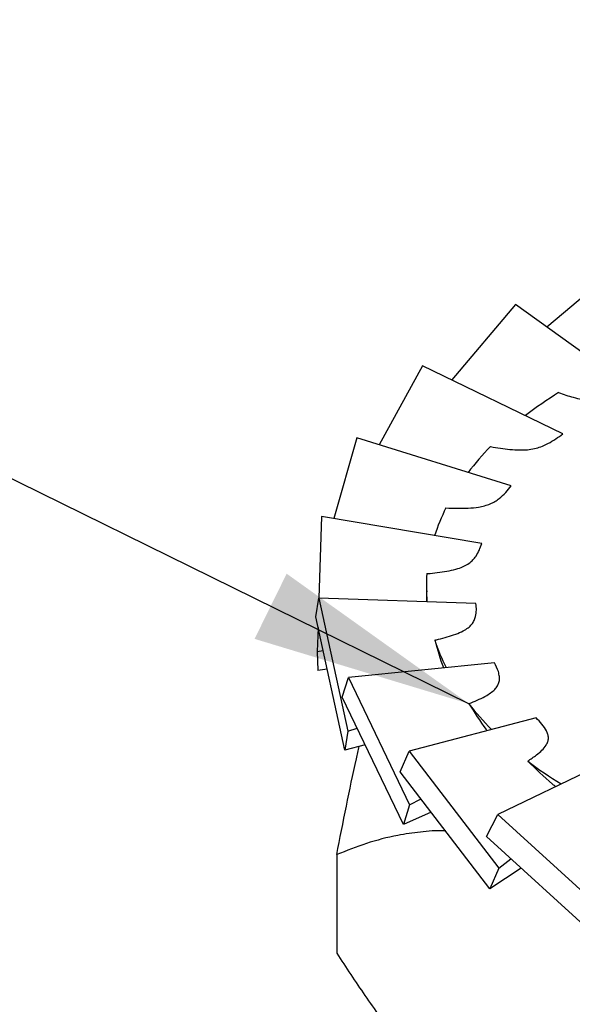
# Model space of a CAD drawing. Units: inches. Extents: x 0.7 to 32.6, y 0.8 to 21.3.
# Drawn here: x 11.4 to 12.1, y 7 to 8.2 of the extents above; entities that cross this region are included whole.
import ezdxf

# ---------------------------------------------------------------- set-up
doc = ezdxf.new("R2010")
doc.units = ezdxf.units.IN
doc.header["$LTSCALE"] = 2
doc.header["$MEASUREMENT"] = 0
doc.linetypes.add('SLD-Solid', pattern=[0])
doc.dimstyles.new('SLDDIMSTYLE1', dxfattribs={"dimtxt": 0.18, "dimasz": 0.28, "dimexe": 0, "dimexo": 0.0625, "dimgap": 0, "dimtad": 0, "dimtih": 1, "dimtoh": 1, "dimdec": 0, "dimrnd": 1e-09, "dimzin": 0, "dimdsep": 46, "dimlunit": 5, "dimtxsty": 'Standard', "dimsah": 1, "dimcen": 0.09, "dimadec": 0, "dimazin": 0, "dimtfac": 0.28, "dimtdec": 0, "dimtofl": 0, "dimtmove": 0, "dimatfit": 3, "dimfxl": 0, "dimfrac": 2, "dimtolj": 1, "dimtzin": 0, "dimarcsym": 0})

msp = doc.modelspace()

# ---------------------------------------------------------------- linework, layer by layer
at = {"color": 7, "linetype": 'SLD-Solid', "lineweight": 25}
for p, q in [((12.1839, 7.8943), (12.1003, 7.8242)), ((12.0605, 7.8529), (11.9798, 7.7573)), ((12.1839, 7.7639), (12.0605, 7.8529)), ((11.9429, 7.7752), (11.8879, 7.675)), ((12.1205, 7.6889), (11.9429, 7.7752)), ((11.8595, 7.6839), (11.8304, 7.5814)), ((12.055, 7.6228), (11.8595, 7.6839)), ((11.8148, 7.584), (11.8116, 7.4808)), ((12.0177, 7.5498), (11.8148, 7.584)), ((11.9476, 7.4941), (11.9476, 7.4898)), ((11.8075, 7.4568), (11.8112, 7.4808)), ((11.8112, 7.4808), (11.8483, 7.3119)), ((12.0105, 7.4738), (11.8112, 7.4808)), ((11.8445, 7.2878), (11.8075, 7.4568)), ((11.8104, 7.4435), (11.8094, 7.4129)), ((11.8094, 7.4129), (11.8168, 7.4144)), ((11.8094, 7.4129), (11.81, 7.3891)), ((11.822, 7.3907), (11.81, 7.3891)), ((12.034, 7.3988), (11.8489, 7.38)), ((11.8411, 7.3552), (11.8489, 7.38)), ((11.8489, 7.38), (11.9264, 7.2187)), ((11.9186, 7.1939), (11.8411, 7.3552)), ((12.0867, 7.329), (11.9259, 7.2868)), ((11.8483, 7.3119), (11.86, 7.3159)), ((11.8483, 7.3119), (11.8445, 7.2878)), ((11.8701, 7.2949), (11.8445, 7.2878)), ((11.9145, 7.2607), (11.9259, 7.2868)), ((11.9259, 7.2868), (12.0396, 7.1385)), ((12.1659, 7.2681), (12.0381, 7.2064)), ((12.0282, 7.1124), (11.9145, 7.2607)), ((11.9264, 7.2187), (11.9409, 7.2263)), ((11.9264, 7.2187), (11.9186, 7.1939)), ((11.9539, 7.2094), (11.9186, 7.1939)), ((12.0237, 7.1786), (12.0381, 7.2064)), ((12.0381, 7.2064), (12.1819, 7.0755)), ((12.1674, 7.0477), (12.0237, 7.1786)), ((11.8341, 7.1556), (11.8341, 7.0306)), ((12.0396, 7.1385), (12.0548, 7.1503)), ((12.0396, 7.1385), (12.0282, 7.1124)), ((12.0679, 7.1383), (12.0282, 7.1124))]:
    msp.add_line(p, q, dxfattribs=at)
for centre, radius, start, end in [((12.3859, 7.3057), 0.5127, 121.8737, 127.5891), ((12.2756, 7.4307), 0.3457, 135.5256, 142.7563), ((12.1896, 7.4858), 0.2431, 153.3169, 162.2705), ((12.1579, 7.4941), 0.2103, 175.2011, 184.9538), ((12.1922, 7.5035), 0.246, 198.005, 206.8069), ((12.2805, 7.5618), 0.3521, 217.627, 224.6867), ((12.3921, 7.6915), 0.5236, 232.8663, 238.4826)]:
    msp.add_arc(centre, radius, start, end, dxfattribs=at)
for points, knots in [([(12.1152, 7.7411), (12.1213, 7.739), (12.1306, 7.7358), (12.1441, 7.7326), (12.1539, 7.7311), (12.1629, 7.7307), (12.1708, 7.7312), (12.178, 7.7324), (12.1823, 7.7336), (12.1843, 7.7341)], [0, 0, 0, 0, 0.288873, 0.440442, 0.591538, 0.698863, 0.806122, 0.91287, 1, 1, 1, 1]), ([(12.029, 7.6728), (12.0301, 7.6726), (12.0352, 7.6717), (12.0443, 7.6701), (12.0565, 7.6687), (12.0678, 7.6682), (12.078, 7.6689), (12.0868, 7.6705), (12.0947, 7.6732), (12.1031, 7.6771), (12.1118, 7.6824), (12.1176, 7.6867), (12.1205, 7.6889)], [0, 0, 0, 0, 0.034293, 0.151727, 0.269191, 0.385777, 0.471997, 0.558098, 0.643769, 0.729649, 0.864696, 1, 1, 1, 1]), ([(11.9724, 7.595), (11.9774, 7.5948), (11.9868, 7.5944), (12.0008, 7.5946), (12.0122, 7.5957), (12.0215, 7.5977), (12.0285, 7.6), (12.0347, 7.6032), (12.0416, 7.6079), (12.0485, 7.6145), (12.0529, 7.62), (12.055, 7.6228)], [0, 0, 0, 0, 0.142879, 0.268368, 0.393364, 0.470198, 0.546951, 0.623511, 0.700208, 0.849876, 1, 1, 1, 1]), ([(11.9484, 7.5117), (11.9497, 7.5118), (11.9551, 7.5123), (11.9646, 7.5133), (11.9765, 7.5152), (11.9869, 7.5177), (11.9954, 7.5209), (12.0019, 7.5247), (12.0069, 7.5291), (12.0114, 7.5348), (12.015, 7.5417), (12.0168, 7.5471), (12.0177, 7.5498)], [0, 0, 0, 0, 0.038147, 0.155037, 0.271958, 0.387995, 0.473888, 0.559669, 0.644995, 0.730526, 0.865137, 1, 1, 1, 1]), ([(11.9481, 7.4898), (11.9479, 7.4852), (11.9476, 7.4806), (11.9479, 7.476), (11.9479, 7.476)], [0, 0, 0, 0, 0.987755, 1, 1, 1, 1]), ([(11.9583, 7.4275), (11.9598, 7.4278), (11.9651, 7.4291), (11.9741, 7.4314), (11.9849, 7.4348), (11.9939, 7.4386), (12.0007, 7.4429), (12.0054, 7.4474), (12.0084, 7.4523), (12.0104, 7.4584), (12.0112, 7.4656), (12.0108, 7.471), (12.0105, 7.4738)], [0, 0, 0, 0, 0.046666, 0.162358, 0.278085, 0.392914, 0.478124, 0.563235, 0.647839, 0.732639, 0.866199, 1, 1, 1, 1]), ([(11.9583, 7.4275), (11.9615, 7.4157), (11.9647, 7.4038), (11.9694, 7.3924), (11.9694, 7.3922)], [0, 0, 0, 0, 0.989034, 1, 1, 1, 1]), ([(12.0016, 7.3468), (12.0025, 7.3472), (12.007, 7.349), (12.0147, 7.3524), (12.0235, 7.3569), (12.0305, 7.3615), (12.0353, 7.3658), (12.0384, 7.3704), (12.0403, 7.3754), (12.0404, 7.3812), (12.0386, 7.3893), (12.0358, 7.3951), (12.034, 7.3988)], [0, 0, 0, 0, 0.032051, 0.154013, 0.275817, 0.364368, 0.452694, 0.526961, 0.601255, 0.704945, 0.808971, 1, 1, 1, 1]), ([(12.0016, 7.3468), (12.0085, 7.3358), (12.0157, 7.3242), (12.0242, 7.3132), (12.0246, 7.3127)], [0, 0, 0, 0, 0.955359, 1, 1, 1, 1]), ([(12.076, 7.2741), (12.0798, 7.2767), (12.0863, 7.2811), (12.0943, 7.2878), (12.0992, 7.2935), (12.1017, 7.2988), (12.1025, 7.3034), (12.1018, 7.308), (12.0993, 7.314), (12.0944, 7.3211), (12.0892, 7.3264), (12.0867, 7.329)], [0, 0, 0, 0, 0.1663736, 0.2832603, 0.3997317, 0.4756088, 0.5514174, 0.6269817, 0.7026768, 0.8511209, 1, 1, 1, 1]), ([(11.8341, 7.1556), (11.8381, 7.1761), (11.8462, 7.2171), (11.8557, 7.2628), (11.8614, 7.2876), (11.8626, 7.2928)], [0, 0, 0, 0, 0.4414453, 0.8827738, 1, 1, 1, 1]), ([(12.076, 7.2741), (12.0861, 7.2642), (12.0975, 7.2531), (12.1101, 7.2429), (12.1114, 7.2418)], [0, 0, 0, 0, 0.894957, 1, 1, 1, 1]), ([(11.9721, 7.1856), (11.9714, 7.1856), (11.9603, 7.1863), (11.94, 7.1845), (11.907, 7.1798), (11.8714, 7.1704), (11.8465, 7.1605), (11.8341, 7.1556)], [0, 0, 0, 0, 0.0140374, 0.2159831, 0.4179795, 0.7089433, 1, 1, 1, 1]), ([(11.8341, 7.0306), (11.8459, 7.0126), (11.8695, 6.9767), (11.903, 6.9302), (11.9336, 6.8906), (11.9611, 6.8576), (11.9879, 6.8282), (12.0137, 6.8025), (12.0383, 6.7802), (12.0634, 6.7599), (12.0878, 6.7425), (12.1038, 6.7331), (12.1113, 6.7287)], [0, 0, 0, 0, 0.148276, 0.296513, 0.397465, 0.498486, 0.59936, 0.681502, 0.763897, 0.846213, 0.928246, 1, 1, 1, 1])]:
    msp.add_open_spline(points, degree=3, knots=knots, dxfattribs=at)

# ---------------------------------------------------------------- leaders
at = {"color": 7, "linetype": 'Continuous', "lineweight": 0}
msp.add_leader([(12.0016, 7.3468), (10.2382, 8.2137)], dimstyle='SLDDIMSTYLE1', dxfattribs=at)

doc.saveas('drawing.dxf')
